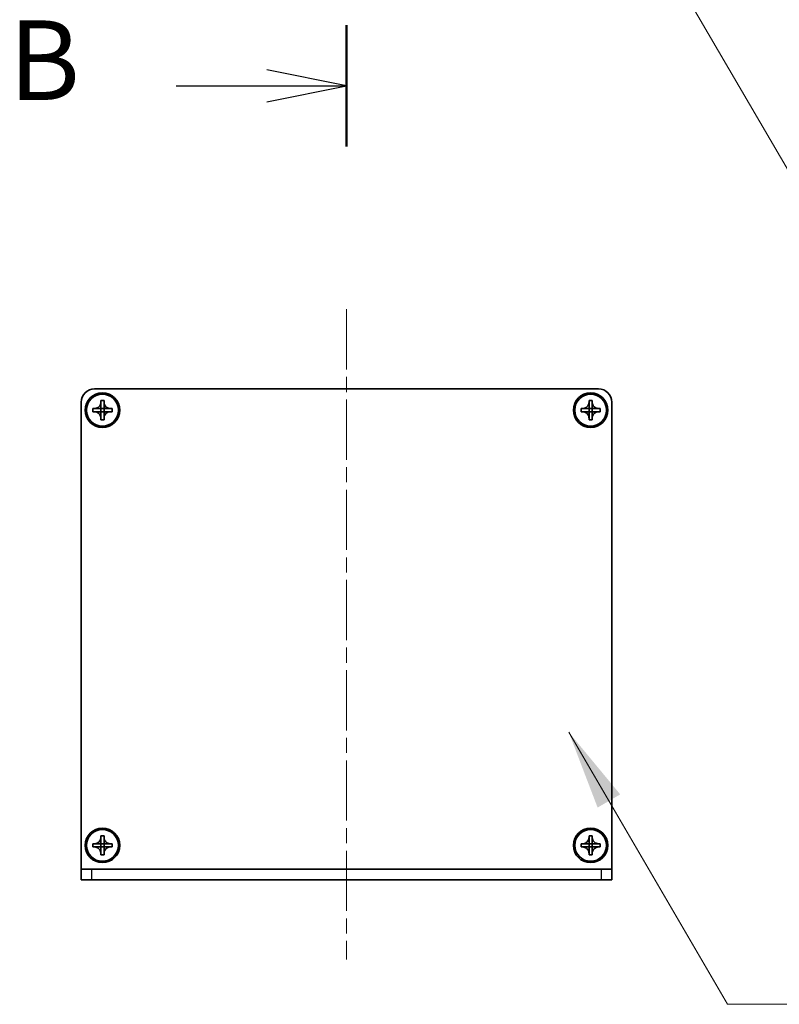
# Model space of a CAD drawing. Units: millimetres. Extents: x -50 to 7754, y -50 to 5560.
# Drawn here: x 1840 to 1983, y 306 to 491 of the extents above; entities that cross this region are included whole.
import ezdxf

# ---------------------------------------------------------------- set-up
doc = ezdxf.new("R2010")
doc.units = ezdxf.units.MM
doc.header["$LTSCALE"] = 2
doc.linetypes.add('CHAIN', pattern=[0.3543, 0.2362, -0.0295, 0.0591, -0.0295])
for name, color, linetype, lineweight in [('Centerline (ISO)', 131, 'Continuous', 18), ('Section Line (ISO)', 7, 'CHAIN', 25), ('Symbol (ISO)', 7, 'Continuous', 18), ('Visible (ISO)', 7, 'Continuous', 35), ('Visible Narrow (ISO)', 7, 'Continuous', 25)]:
    doc.layers.add(name, color=color, linetype=linetype, lineweight=lineweight)
doc.styles.add('Note Text (TK)', font='txt')
doc.dimstyles.new('Default - Method 1b (TK)$7', dxfattribs={"dimscale": 2, "dimtxt": 2.5, "dimasz": 2.5, "dimexe": 1, "dimexo": 1.5, "dimgap": 1, "dimtad": 1, "dimtoh": 1, "dimrnd": 1e-08, "dimdsep": 46, "dimtxsty": 'Note Text (TK)', "dimcen": 0.09, "dimdle": 5, "dimclrd": 100, "dimclre": 100, "dimclrt": 7, "dimadec": 1, "dimazin": 1, "dimtfac": 1, "dimtmove": 0, "dimatfit": 3, "dimfxl": 1, "dimtolj": 1, "dimlwd": -1, "dimlwe": -1, "dimarcsym": 0})

# ---------------------------------------------------------------- blocks, each defined once
blk = doc.blocks.new('2dTransSection1')
at = {"layer": 'Section Line (ISO)', "linetype": 'CHAIN', "ltscale": 16.383171}
blk.add_line((197.819, 252.248), (197.819, 85.916), dxfattribs=at)
at = {"layer": 'Section Line (ISO)', "linetype": 'Continuous', "lineweight": 50}
blk.add_line((197.819, 89.72), (197.819, 85.916), dxfattribs=at)
at = {"layer": 'Section Line (ISO)', "linetype": 'Continuous'}
for p, q in [((197.819, 87.818), (195.319, 88.318)), ((192.469, 87.818), (195.319, 87.818)), ((195.319, 87.818), (197.819, 87.818)), ((195.319, 87.318), (197.819, 87.818))]:
    blk.add_line(p, q, dxfattribs=at)
at = {"layer": 'Section Line (ISO)', "insert": (187.208, 86.59), "char_height": 2.5, "attachment_point": 7, "style": 'Note Text (TK)'}
blk.add_mtext('B', dxfattribs=at)

msp = doc.modelspace()

# ---------------------------------------------------------------- linework, layer by layer
at = {"layer": 'Centerline (ISO)', "linetype": 'CHAIN', "ltscale": 23.990969}
msp.add_line((1901.9138, 436.7917), (1901.9138, 314.2917), dxfattribs=at)
at = {"layer": 'Visible (ISO)'}
for p, q in [((1854.4138, 421.7917), (1949.4138, 421.7917)), ((1851.9138, 331.2927), (1851.9138, 419.2917)), ((1855.6138, 419.2917), (1855.6138, 419.5917)), ((1855.6138, 419.5917), (1856.2138, 419.5917)), ((1855.6138, 418.0927), (1855.6138, 419.2917)), ((1856.2138, 419.5917), (1856.2138, 419.2917)), ((1856.2138, 419.2917), (1856.2138, 418.0927)), ((1947.6138, 419.2917), (1947.6138, 419.5917)), ((1947.6138, 419.5917), (1948.2138, 419.5917)), ((1947.6138, 418.0927), (1947.6138, 419.2917)), ((1948.2138, 419.5917), (1948.2138, 419.2917)), ((1948.2138, 419.2917), (1948.2138, 418.0927)), ((1951.9138, 419.2917), (1951.9138, 331.2927)), ((1854.1138, 417.4917), (1854.1138, 418.0917)), ((1854.1138, 418.0917), (1854.4138, 418.0917)), ((1854.4138, 417.4917), (1854.1138, 417.4917)), ((1854.4138, 418.0917), (1855.6128, 418.0917)), ((1855.6128, 417.4917), (1854.4138, 417.4917)), ((1855.6135, 418.092), (1855.6138, 418.0917)), ((1855.6135, 417.4914), (1855.6138, 417.4917)), ((1855.6138, 417.4917), (1855.6138, 418.0917)), ((1855.6138, 418.0917), (1856.2138, 418.0917)), ((1856.2138, 417.4917), (1855.6138, 417.4917)), ((1855.6138, 416.2917), (1855.6138, 417.4907)), ((1856.2141, 418.092), (1856.2138, 418.0917)), ((1856.2138, 418.0917), (1856.2138, 417.4917)), ((1856.2141, 417.4914), (1856.2138, 417.4917)), ((1856.2138, 417.4907), (1856.2138, 416.2917)), ((1856.2148, 418.0917), (1857.4138, 418.0917)), ((1857.4138, 417.4917), (1856.2148, 417.4917)), ((1857.4138, 418.0917), (1857.7138, 418.0917)), ((1857.7138, 417.4917), (1857.4138, 417.4917)), ((1857.7138, 418.0917), (1857.7138, 417.4917)), ((1946.1138, 417.4917), (1946.1138, 418.0917)), ((1946.1138, 418.0917), (1946.4138, 418.0917)), ((1946.4138, 417.4917), (1946.1138, 417.4917)), ((1946.4138, 418.0917), (1947.6128, 418.0917)), ((1947.6128, 417.4917), (1946.4138, 417.4917)), ((1947.6135, 418.092), (1947.6138, 418.0917)), ((1947.6135, 417.4914), (1947.6138, 417.4917)), ((1947.6138, 417.4917), (1947.6138, 418.0917)), ((1947.6138, 418.0917), (1948.2138, 418.0917)), ((1948.2138, 417.4917), (1947.6138, 417.4917)), ((1947.6138, 416.2917), (1947.6138, 417.4907)), ((1948.2141, 418.092), (1948.2138, 418.0917)), ((1948.2138, 418.0917), (1948.2138, 417.4917)), ((1948.2141, 417.4914), (1948.2138, 417.4917)), ((1948.2138, 417.4907), (1948.2138, 416.2917)), ((1948.2148, 418.0917), (1949.4138, 418.0917)), ((1949.4138, 417.4917), (1948.2148, 417.4917)), ((1949.4138, 418.0917), (1949.7138, 418.0917)), ((1949.7138, 417.4917), (1949.4138, 417.4917)), ((1949.7138, 418.0917), (1949.7138, 417.4917)), ((1855.6138, 415.9917), (1855.6138, 416.2917)), ((1856.2138, 415.9917), (1855.6138, 415.9917)), ((1856.2138, 416.2917), (1856.2138, 415.9917)), ((1947.6138, 415.9917), (1947.6138, 416.2917)), ((1948.2138, 415.9917), (1947.6138, 415.9917)), ((1948.2138, 416.2917), (1948.2138, 415.9917)), ((1854.1138, 335.4917), (1854.1138, 336.0917)), ((1854.1138, 336.0917), (1854.4138, 336.0917)), ((1854.4138, 336.0917), (1855.6128, 336.0917)), ((1855.6135, 336.092), (1855.6138, 336.0917)), ((1855.6138, 337.2917), (1855.6138, 337.5917)), ((1855.6138, 337.5917), (1856.2138, 337.5917)), ((1855.6138, 336.0927), (1855.6138, 337.2917)), ((1855.6138, 335.4917), (1855.6138, 336.0917)), ((1855.6138, 336.0917), (1856.2138, 336.0917)), ((1856.2138, 337.5917), (1856.2138, 337.2917)), ((1856.2138, 337.2917), (1856.2138, 336.0927)), ((1856.2141, 336.092), (1856.2138, 336.0917)), ((1856.2138, 336.0917), (1856.2138, 335.4917)), ((1856.2148, 336.0917), (1857.4138, 336.0917)), ((1857.4138, 336.0917), (1857.7138, 336.0917)), ((1857.7138, 336.0917), (1857.7138, 335.4917)), ((1946.1138, 335.4917), (1946.1138, 336.0917)), ((1946.1138, 336.0917), (1946.4138, 336.0917)), ((1946.4138, 336.0917), (1947.6128, 336.0917)), ((1947.6135, 336.092), (1947.6138, 336.0917)), ((1947.6138, 337.2917), (1947.6138, 337.5917)), ((1947.6138, 337.5917), (1948.2138, 337.5917)), ((1947.6138, 336.0927), (1947.6138, 337.2917)), ((1947.6138, 335.4917), (1947.6138, 336.0917)), ((1947.6138, 336.0917), (1948.2138, 336.0917)), ((1948.2138, 337.5917), (1948.2138, 337.2917)), ((1948.2138, 337.2917), (1948.2138, 336.0927)), ((1948.2141, 336.092), (1948.2138, 336.0917)), ((1948.2138, 336.0917), (1948.2138, 335.4917)), ((1948.2148, 336.0917), (1949.4138, 336.0917)), ((1949.4138, 336.0917), (1949.7138, 336.0917)), ((1949.7138, 336.0917), (1949.7138, 335.4917)), ((1854.4138, 335.4917), (1854.1138, 335.4917)), ((1855.6128, 335.4917), (1854.4138, 335.4917)), ((1855.6135, 335.4914), (1855.6138, 335.4917)), ((1856.2138, 335.4917), (1855.6138, 335.4917)), ((1855.6138, 334.2917), (1855.6138, 335.4907)), ((1855.6138, 333.9917), (1855.6138, 334.2917)), ((1856.2138, 333.9917), (1855.6138, 333.9917)), ((1856.2141, 335.4914), (1856.2138, 335.4917)), ((1856.2138, 335.4907), (1856.2138, 334.2917)), ((1856.2138, 334.2917), (1856.2138, 333.9917)), ((1857.4138, 335.4917), (1856.2148, 335.4917)), ((1857.7138, 335.4917), (1857.4138, 335.4917)), ((1946.4138, 335.4917), (1946.1138, 335.4917)), ((1947.6128, 335.4917), (1946.4138, 335.4917)), ((1947.6135, 335.4914), (1947.6138, 335.4917)), ((1948.2138, 335.4917), (1947.6138, 335.4917)), ((1947.6138, 334.2917), (1947.6138, 335.4907)), ((1947.6138, 333.9917), (1947.6138, 334.2917)), ((1948.2138, 333.9917), (1947.6138, 333.9917)), ((1948.2141, 335.4914), (1948.2138, 335.4917)), ((1948.2138, 335.4907), (1948.2138, 334.2917)), ((1948.2138, 334.2917), (1948.2138, 333.9917)), ((1949.4138, 335.4917), (1948.2148, 335.4917)), ((1949.7138, 335.4917), (1949.4138, 335.4917)), ((1851.9138, 331.2917), (1851.9138, 331.2927)), ((1851.9138, 331.2917), (1853.9138, 331.2917)), ((1851.9138, 331.2917), (1851.9138, 329.2917)), ((1853.9138, 331.2917), (1949.9138, 331.2917)), ((1949.9138, 331.2917), (1951.9138, 331.2917)), ((1951.9138, 331.2917), (1951.9138, 331.2927)), ((1951.9138, 329.2917), (1951.9138, 331.2917)), ((1853.9138, 329.2917), (1851.9138, 329.2917)), ((1853.9138, 329.2917), (1949.9138, 329.2917)), ((1951.9138, 329.2917), (1949.9138, 329.2917))]:
    msp.add_line(p, q, dxfattribs=at)
for centre, radius in [((1855.9138, 417.7917), 3.25), ((1855.9138, 417.7917), 3), ((1947.9138, 417.7917), 3.25), ((1947.9138, 417.7917), 3), ((1855.9138, 335.7917), 3.25), ((1855.9138, 335.7917), 3), ((1947.9138, 335.7917), 3.25), ((1947.9138, 335.7917), 3)]:
    msp.add_circle(centre, radius, dxfattribs=at)
for centre, start, end in [((1854.4138, 419.2917), 90, 180), ((1949.4138, 419.2917), 0, 90)]:
    msp.add_arc(centre, 2.5, start, end, dxfattribs=at)
for points, knots in [([(1855.6138, 419.2917), (1855.6138, 419.2557), (1855.6122, 419.2198), (1855.6056, 419.1469), (1855.6005, 419.11), (1855.5796, 418.997), (1855.5581, 418.9222), (1855.4998, 418.7748), (1855.4625, 418.7028), (1855.332, 418.5033), (1855.2208, 418.3898), (1854.9879, 418.2306), (1854.8746, 418.1768), (1854.6443, 418.1084), (1854.5294, 418.0917), (1854.4138, 418.0917)], [0, 0, 0, 0, 0.010798916, 0.010798916, 0.021961727, 0.021961727, 0.045257146, 0.045257146, 0.069525905, 0.069525905, 0.116754864, 0.116754864, 0.154152318, 0.154152318, 0.188823604, 0.188823604, 0.188823604, 0.188823604]), ([(1857.4138, 418.0917), (1857.3778, 418.0917), (1857.3418, 418.0934), (1857.2689, 418.0999), (1857.232, 418.105), (1857.1191, 418.1259), (1857.0443, 418.1474), (1856.8969, 418.2058), (1856.8249, 418.2431), (1856.6254, 418.3735), (1856.5118, 418.4847), (1856.3527, 418.7176), (1856.2988, 418.8309), (1856.2305, 419.0612), (1856.2138, 419.1762), (1856.2138, 419.2917)], [0, 0, 0, 0, 0.010798916, 0.010798916, 0.021961727, 0.021961727, 0.045257146, 0.045257146, 0.069525905, 0.069525905, 0.116754864, 0.116754864, 0.154152318, 0.154152318, 0.188823604, 0.188823604, 0.188823604, 0.188823604]), ([(1947.6138, 419.2917), (1947.6138, 419.2557), (1947.6122, 419.2198), (1947.6056, 419.1469), (1947.6005, 419.11), (1947.5796, 418.997), (1947.5581, 418.9222), (1947.4998, 418.7748), (1947.4625, 418.7028), (1947.332, 418.5033), (1947.2208, 418.3898), (1946.9879, 418.2306), (1946.8746, 418.1768), (1946.6443, 418.1084), (1946.5294, 418.0917), (1946.4138, 418.0917)], [0, 0, 0, 0, 0.010798916, 0.010798916, 0.021961727, 0.021961727, 0.045257146, 0.045257146, 0.069525905, 0.069525905, 0.116754864, 0.116754864, 0.154152318, 0.154152318, 0.188823604, 0.188823604, 0.188823604, 0.188823604]), ([(1949.4138, 418.0917), (1949.3778, 418.0917), (1949.3418, 418.0934), (1949.2689, 418.0999), (1949.232, 418.105), (1949.1191, 418.1259), (1949.0443, 418.1474), (1948.8969, 418.2058), (1948.8249, 418.2431), (1948.6254, 418.3735), (1948.5118, 418.4847), (1948.3527, 418.7176), (1948.2988, 418.8309), (1948.2305, 419.0612), (1948.2138, 419.1762), (1948.2138, 419.2917)], [0, 0, 0, 0, 0.010798916, 0.010798916, 0.021961727, 0.021961727, 0.045257146, 0.045257146, 0.069525905, 0.069525905, 0.116754864, 0.116754864, 0.154152318, 0.154152318, 0.188823604, 0.188823604, 0.188823604, 0.188823604]), ([(1854.4138, 417.4917), (1854.4498, 417.4917), (1854.4858, 417.4901), (1854.5587, 417.4835), (1854.5956, 417.4785), (1854.7085, 417.4576), (1854.7833, 417.4361), (1854.9307, 417.3777), (1855.0027, 417.3404), (1855.2022, 417.21), (1855.3158, 417.0987), (1855.4749, 416.8658), (1855.5288, 416.7526), (1855.5971, 416.5223), (1855.6138, 416.4073), (1855.6138, 416.2917)], [0, 0, 0, 0, 0.010798916, 0.010798916, 0.021961727, 0.021961727, 0.045257146, 0.045257146, 0.069525905, 0.069525905, 0.116754864, 0.116754864, 0.154152318, 0.154152318, 0.188823604, 0.188823604, 0.188823604, 0.188823604]), ([(1855.6135, 418.092), (1855.6135, 418.092), (1855.6135, 418.092), (1855.6135, 418.092), (1855.6134, 418.092), (1855.6134, 418.0919), (1855.6134, 418.0919), (1855.6133, 418.0919), (1855.6133, 418.0918), (1855.6132, 418.0918), (1855.6132, 418.0918), (1855.6131, 418.0918), (1855.6131, 418.0918), (1855.6131, 418.0918), (1855.6131, 418.0918), (1855.613, 418.0918), (1855.613, 418.0918), (1855.613, 418.0918), (1855.613, 418.0917), (1855.6129, 418.0917), (1855.6129, 418.0917), (1855.6129, 418.0917), (1855.6129, 418.0917), (1855.6129, 418.0917), (1855.6129, 418.0917), (1855.6129, 418.0917), (1855.6129, 418.0917), (1855.6129, 418.0917), (1855.6129, 418.0917), (1855.6129, 418.0917), (1855.6129, 418.0917), (1855.6128, 418.0917), (1855.6128, 418.0917), (1855.6128, 418.0917), (1855.6128, 418.0917), (1855.6128, 418.0917)], [0.000083875613, 0.000083875613, 0.000083875613, 0.000083875613, 0.000087144519, 0.000087144519, 0.000099549628, 0.000099549628, 0.000112192129, 0.000112192129, 0.000124969053, 0.000124969053, 0.000137769574, 0.000137769574, 0.000144144359, 0.000144144359, 0.000150483427, 0.000150483427, 0.00015677365, 0.00015677365, 0.000163002563, 0.000163002563, 0.000166090425, 0.000166090425, 0.000169158647, 0.000169158647, 0.000172205911, 0.000172205911, 0.000173721296, 0.000173721296, 0.000175230974, 0.000175230974, 0.000176734797, 0.000176734797, 0.000178232621, 0.000178232621, 0.00018395296, 0.00018395296, 0.00018395296, 0.00018395296]), ([(1855.6128, 417.4917), (1855.613, 417.4917), (1855.6131, 417.4917), (1855.6133, 417.4916), (1855.6133, 417.4916), (1855.6133, 417.4916), (1855.6134, 417.4916), (1855.6134, 417.4915), (1855.6134, 417.4915), (1855.6135, 417.4915), (1855.6135, 417.4915), (1855.6135, 417.4914)], [0, 0, 0, 0, 0.000065190907, 0.000065190907, 0.000071601341, 0.000071601341, 0.000077978095, 0.000077978095, 0.00009057672, 0.00009057672, 0.00010023405, 0.00010023405, 0.00010023405, 0.00010023405]), ([(1855.6138, 418.0927), (1855.6138, 418.0926), (1855.6138, 418.0924), (1855.6137, 418.0922), (1855.6137, 418.0922), (1855.6136, 418.0922), (1855.6136, 418.0922), (1855.6136, 418.0921), (1855.6136, 418.0921), (1855.6135, 418.0921), (1855.6135, 418.092), (1855.6135, 418.092)], [0, 0, 0, 0, 0.000065190907, 0.000065190907, 0.000071601341, 0.000071601341, 0.000077978095, 0.000077978095, 0.00009057672, 0.00009057672, 0.00010023405, 0.00010023405, 0.00010023405, 0.00010023405]), ([(1855.6135, 417.4914), (1855.6135, 417.4914), (1855.6135, 417.4914), (1855.6136, 417.4914), (1855.6136, 417.4914), (1855.6136, 417.4913), (1855.6136, 417.4913), (1855.6137, 417.4912), (1855.6137, 417.4912), (1855.6137, 417.4911), (1855.6137, 417.4911), (1855.6137, 417.4911), (1855.6138, 417.491), (1855.6138, 417.491), (1855.6138, 417.491), (1855.6138, 417.491), (1855.6138, 417.491), (1855.6138, 417.4909), (1855.6138, 417.4909), (1855.6138, 417.4909), (1855.6138, 417.4909), (1855.6138, 417.4909), (1855.6138, 417.4909), (1855.6138, 417.4908), (1855.6138, 417.4908), (1855.6138, 417.4908), (1855.6138, 417.4908), (1855.6138, 417.4908), (1855.6138, 417.4908), (1855.6138, 417.4908), (1855.6138, 417.4908), (1855.6138, 417.4908), (1855.6138, 417.4908), (1855.6138, 417.4908), (1855.6138, 417.4907), (1855.6138, 417.4907)], [0.000083875613, 0.000083875613, 0.000083875613, 0.000083875613, 0.000087144519, 0.000087144519, 0.000099549628, 0.000099549628, 0.000112192129, 0.000112192129, 0.000124969053, 0.000124969053, 0.000137769574, 0.000137769574, 0.000144144359, 0.000144144359, 0.000150483427, 0.000150483427, 0.00015677365, 0.00015677365, 0.000163002563, 0.000163002563, 0.000166090425, 0.000166090425, 0.000169158647, 0.000169158647, 0.000172205911, 0.000172205911, 0.000173721296, 0.000173721296, 0.000175230974, 0.000175230974, 0.000176734797, 0.000176734797, 0.000178232621, 0.000178232621, 0.00018395296, 0.00018395296, 0.00018395296, 0.00018395296]), ([(1856.2141, 418.092), (1856.2141, 418.092), (1856.2141, 418.092), (1856.214, 418.0921), (1856.214, 418.0921), (1856.214, 418.0922), (1856.214, 418.0922), (1856.2139, 418.0922), (1856.2139, 418.0923), (1856.2139, 418.0923), (1856.2139, 418.0924), (1856.2139, 418.0924), (1856.2138, 418.0924), (1856.2138, 418.0925), (1856.2138, 418.0925), (1856.2138, 418.0925), (1856.2138, 418.0925), (1856.2138, 418.0925), (1856.2138, 418.0926), (1856.2138, 418.0926), (1856.2138, 418.0926), (1856.2138, 418.0926), (1856.2138, 418.0926), (1856.2138, 418.0926), (1856.2138, 418.0926), (1856.2138, 418.0927), (1856.2138, 418.0927), (1856.2138, 418.0927), (1856.2138, 418.0927), (1856.2138, 418.0927), (1856.2138, 418.0927), (1856.2138, 418.0927), (1856.2138, 418.0927), (1856.2138, 418.0927), (1856.2138, 418.0927), (1856.2138, 418.0927)], [0.000083875613, 0.000083875613, 0.000083875613, 0.000083875613, 0.000087144519, 0.000087144519, 0.000099549628, 0.000099549628, 0.000112192129, 0.000112192129, 0.000124969053, 0.000124969053, 0.000137769574, 0.000137769574, 0.000144144359, 0.000144144359, 0.000150483427, 0.000150483427, 0.00015677365, 0.00015677365, 0.000163002563, 0.000163002563, 0.000166090424, 0.000166090424, 0.000169158647, 0.000169158647, 0.000172205911, 0.000172205911, 0.000173721296, 0.000173721296, 0.000175230974, 0.000175230974, 0.000176734797, 0.000176734797, 0.000178232621, 0.000178232621, 0.00018395296, 0.00018395296, 0.00018395296, 0.00018395296]), ([(1856.2138, 416.2917), (1856.2138, 416.4502), (1856.2452, 416.6071), (1856.3678, 416.9014), (1856.4586, 417.0355), (1856.683, 417.2559), (1856.8128, 417.3418), (1857.1007, 417.4608), (1857.2565, 417.4917), (1857.4138, 417.4917)], [0, 0, 0, 0, 0.047534213, 0.047534213, 0.095646709, 0.095646709, 0.141901189, 0.141901189, 0.189099427, 0.189099427, 0.189099427, 0.189099427]), ([(1856.2138, 417.4907), (1856.2138, 417.4908), (1856.2138, 417.4909), (1856.2138, 417.491), (1856.2138, 417.491), (1856.2139, 417.4912), (1856.2139, 417.4912), (1856.214, 417.4913), (1856.214, 417.4914), (1856.2141, 417.4914)], [0, 0, 0, 0, 0.000024298345, 0.000024298345, 0.000049652668, 0.000049652668, 0.000075243801, 0.000075243801, 0.000100203991, 0.000100203991, 0.000100203991, 0.000100203991]), ([(1856.2148, 418.0917), (1856.2146, 418.0917), (1856.2145, 418.0918), (1856.2143, 418.0919), (1856.2143, 418.0919), (1856.2143, 418.0919), (1856.2142, 418.0919), (1856.2142, 418.0919), (1856.2142, 418.0919), (1856.2141, 418.092), (1856.2141, 418.092), (1856.2141, 418.092)], [0, 0, 0, 0, 0.000065190907, 0.000065190907, 0.000071601341, 0.000071601341, 0.000077978095, 0.000077978095, 0.00009057672, 0.00009057672, 0.00010023405, 0.00010023405, 0.00010023405, 0.00010023405]), ([(1856.2141, 417.4914), (1856.2141, 417.4915), (1856.2142, 417.4915), (1856.2143, 417.4916), (1856.2144, 417.4916), (1856.2145, 417.4917), (1856.2146, 417.4917), (1856.2147, 417.4917), (1856.2147, 417.4917), (1856.2148, 417.4917)], [0.000083778107, 0.000083778107, 0.000083778107, 0.000083778107, 0.0001086609522, 0.0001086609522, 0.0001341727854, 0.0001341727854, 0.0001594485438, 0.0001594485438, 0.0001836716392, 0.0001836716392, 0.0001836716392, 0.0001836716392]), ([(1946.4138, 417.4917), (1946.4498, 417.4917), (1946.4858, 417.4901), (1946.5587, 417.4835), (1946.5956, 417.4785), (1946.7085, 417.4576), (1946.7833, 417.4361), (1946.9307, 417.3777), (1947.0027, 417.3404), (1947.2022, 417.21), (1947.3158, 417.0987), (1947.4749, 416.8658), (1947.5288, 416.7526), (1947.5971, 416.5223), (1947.6138, 416.4073), (1947.6138, 416.2917)], [0, 0, 0, 0, 0.010798916, 0.010798916, 0.021961727, 0.021961727, 0.045257146, 0.045257146, 0.069525905, 0.069525905, 0.116754864, 0.116754864, 0.154152318, 0.154152318, 0.188823604, 0.188823604, 0.188823604, 0.188823604]), ([(1947.6135, 418.092), (1947.6135, 418.092), (1947.6135, 418.092), (1947.6135, 418.092), (1947.6134, 418.092), (1947.6134, 418.0919), (1947.6134, 418.0919), (1947.6133, 418.0919), (1947.6133, 418.0918), (1947.6132, 418.0918), (1947.6132, 418.0918), (1947.6131, 418.0918), (1947.6131, 418.0918), (1947.6131, 418.0918), (1947.6131, 418.0918), (1947.613, 418.0918), (1947.613, 418.0918), (1947.613, 418.0918), (1947.613, 418.0917), (1947.6129, 418.0917), (1947.6129, 418.0917), (1947.6129, 418.0917), (1947.6129, 418.0917), (1947.6129, 418.0917), (1947.6129, 418.0917), (1947.6129, 418.0917), (1947.6129, 418.0917), (1947.6129, 418.0917), (1947.6129, 418.0917), (1947.6129, 418.0917), (1947.6129, 418.0917), (1947.6128, 418.0917), (1947.6128, 418.0917), (1947.6128, 418.0917), (1947.6128, 418.0917), (1947.6128, 418.0917)], [0.000083875613, 0.000083875613, 0.000083875613, 0.000083875613, 0.000087144519, 0.000087144519, 0.000099549628, 0.000099549628, 0.000112192129, 0.000112192129, 0.000124969053, 0.000124969053, 0.000137769574, 0.000137769574, 0.000144144359, 0.000144144359, 0.000150483427, 0.000150483427, 0.00015677365, 0.00015677365, 0.000163002563, 0.000163002563, 0.000166090425, 0.000166090425, 0.000169158647, 0.000169158647, 0.000172205911, 0.000172205911, 0.000173721296, 0.000173721296, 0.000175230974, 0.000175230974, 0.000176734797, 0.000176734797, 0.000178232621, 0.000178232621, 0.00018395296, 0.00018395296, 0.00018395296, 0.00018395296]), ([(1947.6128, 417.4917), (1947.613, 417.4917), (1947.6131, 417.4917), (1947.6133, 417.4916), (1947.6133, 417.4916), (1947.6133, 417.4916), (1947.6134, 417.4916), (1947.6134, 417.4915), (1947.6134, 417.4915), (1947.6135, 417.4915), (1947.6135, 417.4915), (1947.6135, 417.4914)], [0, 0, 0, 0, 0.000065190907, 0.000065190907, 0.000071601341, 0.000071601341, 0.000077978095, 0.000077978095, 0.00009057672, 0.00009057672, 0.00010023405, 0.00010023405, 0.00010023405, 0.00010023405]), ([(1947.6138, 418.0927), (1947.6138, 418.0926), (1947.6138, 418.0924), (1947.6137, 418.0922), (1947.6137, 418.0922), (1947.6136, 418.0922), (1947.6136, 418.0922), (1947.6136, 418.0921), (1947.6136, 418.0921), (1947.6135, 418.0921), (1947.6135, 418.092), (1947.6135, 418.092)], [0, 0, 0, 0, 0.000065190907, 0.000065190907, 0.000071601341, 0.000071601341, 0.000077978095, 0.000077978095, 0.00009057672, 0.00009057672, 0.00010023405, 0.00010023405, 0.00010023405, 0.00010023405]), ([(1947.6135, 417.4914), (1947.6135, 417.4914), (1947.6135, 417.4914), (1947.6136, 417.4914), (1947.6136, 417.4914), (1947.6136, 417.4913), (1947.6136, 417.4913), (1947.6137, 417.4912), (1947.6137, 417.4912), (1947.6137, 417.4911), (1947.6137, 417.4911), (1947.6137, 417.4911), (1947.6138, 417.491), (1947.6138, 417.491), (1947.6138, 417.491), (1947.6138, 417.491), (1947.6138, 417.491), (1947.6138, 417.4909), (1947.6138, 417.4909), (1947.6138, 417.4909), (1947.6138, 417.4909), (1947.6138, 417.4909), (1947.6138, 417.4909), (1947.6138, 417.4908), (1947.6138, 417.4908), (1947.6138, 417.4908), (1947.6138, 417.4908), (1947.6138, 417.4908), (1947.6138, 417.4908), (1947.6138, 417.4908), (1947.6138, 417.4908), (1947.6138, 417.4908), (1947.6138, 417.4908), (1947.6138, 417.4908), (1947.6138, 417.4907), (1947.6138, 417.4907)], [0.000083875613, 0.000083875613, 0.000083875613, 0.000083875613, 0.000087144519, 0.000087144519, 0.000099549628, 0.000099549628, 0.000112192129, 0.000112192129, 0.000124969053, 0.000124969053, 0.000137769574, 0.000137769574, 0.000144144359, 0.000144144359, 0.000150483427, 0.000150483427, 0.00015677365, 0.00015677365, 0.000163002563, 0.000163002563, 0.000166090425, 0.000166090425, 0.000169158647, 0.000169158647, 0.000172205911, 0.000172205911, 0.000173721296, 0.000173721296, 0.000175230974, 0.000175230974, 0.000176734797, 0.000176734797, 0.000178232621, 0.000178232621, 0.00018395296, 0.00018395296, 0.00018395296, 0.00018395296]), ([(1948.2141, 418.092), (1948.2141, 418.092), (1948.2141, 418.092), (1948.214, 418.0921), (1948.214, 418.0921), (1948.214, 418.0922), (1948.214, 418.0922), (1948.2139, 418.0922), (1948.2139, 418.0923), (1948.2139, 418.0923), (1948.2139, 418.0924), (1948.2139, 418.0924), (1948.2138, 418.0924), (1948.2138, 418.0925), (1948.2138, 418.0925), (1948.2138, 418.0925), (1948.2138, 418.0925), (1948.2138, 418.0925), (1948.2138, 418.0926), (1948.2138, 418.0926), (1948.2138, 418.0926), (1948.2138, 418.0926), (1948.2138, 418.0926), (1948.2138, 418.0926), (1948.2138, 418.0926), (1948.2138, 418.0927), (1948.2138, 418.0927), (1948.2138, 418.0927), (1948.2138, 418.0927), (1948.2138, 418.0927), (1948.2138, 418.0927), (1948.2138, 418.0927), (1948.2138, 418.0927), (1948.2138, 418.0927), (1948.2138, 418.0927), (1948.2138, 418.0927)], [0.000083875613, 0.000083875613, 0.000083875613, 0.000083875613, 0.000087144519, 0.000087144519, 0.000099549628, 0.000099549628, 0.000112192129, 0.000112192129, 0.000124969053, 0.000124969053, 0.000137769574, 0.000137769574, 0.000144144359, 0.000144144359, 0.000150483427, 0.000150483427, 0.00015677365, 0.00015677365, 0.000163002563, 0.000163002563, 0.000166090424, 0.000166090424, 0.000169158647, 0.000169158647, 0.000172205911, 0.000172205911, 0.000173721296, 0.000173721296, 0.000175230974, 0.000175230974, 0.000176734797, 0.000176734797, 0.000178232621, 0.000178232621, 0.00018395296, 0.00018395296, 0.00018395296, 0.00018395296]), ([(1948.2138, 416.2917), (1948.2138, 416.4502), (1948.2452, 416.6071), (1948.3678, 416.9014), (1948.4586, 417.0355), (1948.683, 417.2559), (1948.8128, 417.3418), (1949.1007, 417.4608), (1949.2565, 417.4917), (1949.4138, 417.4917)], [0, 0, 0, 0, 0.047534213, 0.047534213, 0.095646709, 0.095646709, 0.141901189, 0.141901189, 0.189099427, 0.189099427, 0.189099427, 0.189099427]), ([(1948.2138, 417.4907), (1948.2138, 417.4908), (1948.2138, 417.4909), (1948.2138, 417.491), (1948.2138, 417.491), (1948.2139, 417.4912), (1948.2139, 417.4912), (1948.214, 417.4913), (1948.214, 417.4914), (1948.2141, 417.4914)], [0, 0, 0, 0, 0.000024298345, 0.000024298345, 0.000049652668, 0.000049652668, 0.000075243801, 0.000075243801, 0.000100203991, 0.000100203991, 0.000100203991, 0.000100203991]), ([(1948.2148, 418.0917), (1948.2146, 418.0917), (1948.2145, 418.0918), (1948.2143, 418.0919), (1948.2143, 418.0919), (1948.2143, 418.0919), (1948.2142, 418.0919), (1948.2142, 418.0919), (1948.2142, 418.0919), (1948.2141, 418.092), (1948.2141, 418.092), (1948.2141, 418.092)], [0, 0, 0, 0, 0.000065190907, 0.000065190907, 0.000071601341, 0.000071601341, 0.000077978095, 0.000077978095, 0.00009057672, 0.00009057672, 0.00010023405, 0.00010023405, 0.00010023405, 0.00010023405]), ([(1948.2141, 417.4914), (1948.2141, 417.4915), (1948.2142, 417.4915), (1948.2143, 417.4916), (1948.2144, 417.4916), (1948.2145, 417.4917), (1948.2146, 417.4917), (1948.2147, 417.4917), (1948.2147, 417.4917), (1948.2148, 417.4917)], [0.000083778107, 0.000083778107, 0.000083778107, 0.000083778107, 0.0001086609522, 0.0001086609522, 0.0001341727854, 0.0001341727854, 0.0001594485438, 0.0001594485438, 0.0001836716392, 0.0001836716392, 0.0001836716392, 0.0001836716392]), ([(1855.6138, 337.2917), (1855.6138, 337.2557), (1855.6122, 337.2198), (1855.6056, 337.1469), (1855.6005, 337.11), (1855.5796, 336.997), (1855.5581, 336.9222), (1855.4998, 336.7748), (1855.4625, 336.7028), (1855.332, 336.5033), (1855.2208, 336.3898), (1854.9879, 336.2306), (1854.8746, 336.1768), (1854.6443, 336.1084), (1854.5294, 336.0917), (1854.4138, 336.0917)], [0, 0, 0, 0, 0.010798916, 0.010798916, 0.021961727, 0.021961727, 0.045257146, 0.045257146, 0.069525905, 0.069525905, 0.116754864, 0.116754864, 0.154152318, 0.154152318, 0.188823604, 0.188823604, 0.188823604, 0.188823604]), ([(1855.6135, 336.092), (1855.6135, 336.092), (1855.6135, 336.092), (1855.6135, 336.092), (1855.6134, 336.092), (1855.6134, 336.0919), (1855.6134, 336.0919), (1855.6133, 336.0919), (1855.6133, 336.0918), (1855.6132, 336.0918), (1855.6132, 336.0918), (1855.6131, 336.0918), (1855.6131, 336.0918), (1855.6131, 336.0918), (1855.6131, 336.0918), (1855.613, 336.0918), (1855.613, 336.0918), (1855.613, 336.0918), (1855.613, 336.0917), (1855.6129, 336.0917), (1855.6129, 336.0917), (1855.6129, 336.0917), (1855.6129, 336.0917), (1855.6129, 336.0917), (1855.6129, 336.0917), (1855.6129, 336.0917), (1855.6129, 336.0917), (1855.6129, 336.0917), (1855.6129, 336.0917), (1855.6129, 336.0917), (1855.6129, 336.0917), (1855.6128, 336.0917), (1855.6128, 336.0917), (1855.6128, 336.0917), (1855.6128, 336.0917), (1855.6128, 336.0917)], [0.000083875613, 0.000083875613, 0.000083875613, 0.000083875613, 0.000087144519, 0.000087144519, 0.000099549628, 0.000099549628, 0.000112192129, 0.000112192129, 0.000124969053, 0.000124969053, 0.000137769574, 0.000137769574, 0.000144144359, 0.000144144359, 0.000150483427, 0.000150483427, 0.00015677365, 0.00015677365, 0.000163002563, 0.000163002563, 0.000166090425, 0.000166090425, 0.000169158647, 0.000169158647, 0.000172205911, 0.000172205911, 0.000173721296, 0.000173721296, 0.000175230974, 0.000175230974, 0.000176734797, 0.000176734797, 0.000178232621, 0.000178232621, 0.00018395296, 0.00018395296, 0.00018395296, 0.00018395296]), ([(1855.6138, 336.0927), (1855.6138, 336.0926), (1855.6138, 336.0924), (1855.6137, 336.0922), (1855.6137, 336.0922), (1855.6136, 336.0922), (1855.6136, 336.0922), (1855.6136, 336.0921), (1855.6136, 336.0921), (1855.6135, 336.0921), (1855.6135, 336.092), (1855.6135, 336.092)], [0, 0, 0, 0, 0.000065190907, 0.000065190907, 0.000071601341, 0.000071601341, 0.000077978095, 0.000077978095, 0.00009057672, 0.00009057672, 0.00010023405, 0.00010023405, 0.00010023405, 0.00010023405]), ([(1857.4138, 336.0917), (1857.3778, 336.0917), (1857.3418, 336.0934), (1857.2689, 336.0999), (1857.232, 336.105), (1857.1191, 336.1259), (1857.0443, 336.1474), (1856.8969, 336.2058), (1856.8249, 336.2431), (1856.6254, 336.3735), (1856.5118, 336.4847), (1856.3527, 336.7176), (1856.2988, 336.8309), (1856.2305, 337.0612), (1856.2138, 337.1762), (1856.2138, 337.2917)], [0, 0, 0, 0, 0.010798916, 0.010798916, 0.021961727, 0.021961727, 0.045257146, 0.045257146, 0.069525905, 0.069525905, 0.116754864, 0.116754864, 0.154152318, 0.154152318, 0.188823604, 0.188823604, 0.188823604, 0.188823604]), ([(1856.2141, 336.092), (1856.2141, 336.092), (1856.2141, 336.092), (1856.214, 336.0921), (1856.214, 336.0921), (1856.214, 336.0922), (1856.214, 336.0922), (1856.2139, 336.0922), (1856.2139, 336.0923), (1856.2139, 336.0923), (1856.2139, 336.0924), (1856.2139, 336.0924), (1856.2138, 336.0924), (1856.2138, 336.0925), (1856.2138, 336.0925), (1856.2138, 336.0925), (1856.2138, 336.0925), (1856.2138, 336.0925), (1856.2138, 336.0926), (1856.2138, 336.0926), (1856.2138, 336.0926), (1856.2138, 336.0926), (1856.2138, 336.0926), (1856.2138, 336.0926), (1856.2138, 336.0926), (1856.2138, 336.0927), (1856.2138, 336.0927), (1856.2138, 336.0927), (1856.2138, 336.0927), (1856.2138, 336.0927), (1856.2138, 336.0927), (1856.2138, 336.0927), (1856.2138, 336.0927), (1856.2138, 336.0927), (1856.2138, 336.0927), (1856.2138, 336.0927)], [0.000083875613, 0.000083875613, 0.000083875613, 0.000083875613, 0.000087144519, 0.000087144519, 0.000099549628, 0.000099549628, 0.000112192129, 0.000112192129, 0.000124969053, 0.000124969053, 0.000137769574, 0.000137769574, 0.000144144359, 0.000144144359, 0.000150483427, 0.000150483427, 0.00015677365, 0.00015677365, 0.000163002563, 0.000163002563, 0.000166090424, 0.000166090424, 0.000169158647, 0.000169158647, 0.000172205911, 0.000172205911, 0.000173721296, 0.000173721296, 0.000175230974, 0.000175230974, 0.000176734797, 0.000176734797, 0.000178232621, 0.000178232621, 0.00018395296, 0.00018395296, 0.00018395296, 0.00018395296]), ([(1856.2148, 336.0917), (1856.2146, 336.0917), (1856.2145, 336.0918), (1856.2143, 336.0919), (1856.2143, 336.0919), (1856.2143, 336.0919), (1856.2142, 336.0919), (1856.2142, 336.0919), (1856.2142, 336.0919), (1856.2141, 336.092), (1856.2141, 336.092), (1856.2141, 336.092)], [0, 0, 0, 0, 0.000065190907, 0.000065190907, 0.000071601341, 0.000071601341, 0.000077978095, 0.000077978095, 0.00009057672, 0.00009057672, 0.00010023405, 0.00010023405, 0.00010023405, 0.00010023405]), ([(1947.6138, 337.2917), (1947.6138, 337.2557), (1947.6122, 337.2198), (1947.6056, 337.1469), (1947.6005, 337.11), (1947.5796, 336.997), (1947.5581, 336.9222), (1947.4998, 336.7748), (1947.4625, 336.7028), (1947.332, 336.5033), (1947.2208, 336.3898), (1946.9879, 336.2306), (1946.8746, 336.1768), (1946.6443, 336.1084), (1946.5294, 336.0917), (1946.4138, 336.0917)], [0, 0, 0, 0, 0.010798916, 0.010798916, 0.021961727, 0.021961727, 0.045257146, 0.045257146, 0.069525905, 0.069525905, 0.116754864, 0.116754864, 0.154152318, 0.154152318, 0.188823604, 0.188823604, 0.188823604, 0.188823604]), ([(1947.6135, 336.092), (1947.6135, 336.092), (1947.6135, 336.092), (1947.6135, 336.092), (1947.6134, 336.092), (1947.6134, 336.0919), (1947.6134, 336.0919), (1947.6133, 336.0919), (1947.6133, 336.0918), (1947.6132, 336.0918), (1947.6132, 336.0918), (1947.6131, 336.0918), (1947.6131, 336.0918), (1947.6131, 336.0918), (1947.6131, 336.0918), (1947.613, 336.0918), (1947.613, 336.0918), (1947.613, 336.0918), (1947.613, 336.0917), (1947.6129, 336.0917), (1947.6129, 336.0917), (1947.6129, 336.0917), (1947.6129, 336.0917), (1947.6129, 336.0917), (1947.6129, 336.0917), (1947.6129, 336.0917), (1947.6129, 336.0917), (1947.6129, 336.0917), (1947.6129, 336.0917), (1947.6129, 336.0917), (1947.6129, 336.0917), (1947.6128, 336.0917), (1947.6128, 336.0917), (1947.6128, 336.0917), (1947.6128, 336.0917), (1947.6128, 336.0917)], [0.000083875613, 0.000083875613, 0.000083875613, 0.000083875613, 0.000087144519, 0.000087144519, 0.000099549628, 0.000099549628, 0.000112192129, 0.000112192129, 0.000124969053, 0.000124969053, 0.000137769574, 0.000137769574, 0.000144144359, 0.000144144359, 0.000150483427, 0.000150483427, 0.00015677365, 0.00015677365, 0.000163002563, 0.000163002563, 0.000166090425, 0.000166090425, 0.000169158647, 0.000169158647, 0.000172205911, 0.000172205911, 0.000173721296, 0.000173721296, 0.000175230974, 0.000175230974, 0.000176734797, 0.000176734797, 0.000178232621, 0.000178232621, 0.00018395296, 0.00018395296, 0.00018395296, 0.00018395296]), ([(1947.6138, 336.0927), (1947.6138, 336.0926), (1947.6138, 336.0924), (1947.6137, 336.0922), (1947.6137, 336.0922), (1947.6136, 336.0922), (1947.6136, 336.0922), (1947.6136, 336.0921), (1947.6136, 336.0921), (1947.6135, 336.0921), (1947.6135, 336.092), (1947.6135, 336.092)], [0, 0, 0, 0, 0.000065190907, 0.000065190907, 0.000071601341, 0.000071601341, 0.000077978095, 0.000077978095, 0.00009057672, 0.00009057672, 0.00010023405, 0.00010023405, 0.00010023405, 0.00010023405]), ([(1949.4138, 336.0917), (1949.3778, 336.0917), (1949.3418, 336.0934), (1949.2689, 336.0999), (1949.232, 336.105), (1949.1191, 336.1259), (1949.0443, 336.1474), (1948.8969, 336.2058), (1948.8249, 336.2431), (1948.6254, 336.3735), (1948.5118, 336.4847), (1948.3527, 336.7176), (1948.2988, 336.8309), (1948.2305, 337.0612), (1948.2138, 337.1762), (1948.2138, 337.2917)], [0, 0, 0, 0, 0.010798916, 0.010798916, 0.021961727, 0.021961727, 0.045257146, 0.045257146, 0.069525905, 0.069525905, 0.116754864, 0.116754864, 0.154152318, 0.154152318, 0.188823604, 0.188823604, 0.188823604, 0.188823604]), ([(1948.2141, 336.092), (1948.2141, 336.092), (1948.2141, 336.092), (1948.214, 336.0921), (1948.214, 336.0921), (1948.214, 336.0922), (1948.214, 336.0922), (1948.2139, 336.0922), (1948.2139, 336.0923), (1948.2139, 336.0923), (1948.2139, 336.0924), (1948.2139, 336.0924), (1948.2138, 336.0924), (1948.2138, 336.0925), (1948.2138, 336.0925), (1948.2138, 336.0925), (1948.2138, 336.0925), (1948.2138, 336.0925), (1948.2138, 336.0926), (1948.2138, 336.0926), (1948.2138, 336.0926), (1948.2138, 336.0926), (1948.2138, 336.0926), (1948.2138, 336.0926), (1948.2138, 336.0926), (1948.2138, 336.0927), (1948.2138, 336.0927), (1948.2138, 336.0927), (1948.2138, 336.0927), (1948.2138, 336.0927), (1948.2138, 336.0927), (1948.2138, 336.0927), (1948.2138, 336.0927), (1948.2138, 336.0927), (1948.2138, 336.0927), (1948.2138, 336.0927)], [0.000083875613, 0.000083875613, 0.000083875613, 0.000083875613, 0.000087144519, 0.000087144519, 0.000099549628, 0.000099549628, 0.000112192129, 0.000112192129, 0.000124969053, 0.000124969053, 0.000137769574, 0.000137769574, 0.000144144359, 0.000144144359, 0.000150483427, 0.000150483427, 0.00015677365, 0.00015677365, 0.000163002563, 0.000163002563, 0.000166090424, 0.000166090424, 0.000169158647, 0.000169158647, 0.000172205911, 0.000172205911, 0.000173721296, 0.000173721296, 0.000175230974, 0.000175230974, 0.000176734797, 0.000176734797, 0.000178232621, 0.000178232621, 0.00018395296, 0.00018395296, 0.00018395296, 0.00018395296]), ([(1948.2148, 336.0917), (1948.2146, 336.0917), (1948.2145, 336.0918), (1948.2143, 336.0919), (1948.2143, 336.0919), (1948.2143, 336.0919), (1948.2142, 336.0919), (1948.2142, 336.0919), (1948.2142, 336.0919), (1948.2141, 336.092), (1948.2141, 336.092), (1948.2141, 336.092)], [0, 0, 0, 0, 0.000065190907, 0.000065190907, 0.000071601341, 0.000071601341, 0.000077978095, 0.000077978095, 0.00009057672, 0.00009057672, 0.00010023405, 0.00010023405, 0.00010023405, 0.00010023405]), ([(1854.4138, 335.4917), (1854.4498, 335.4917), (1854.4858, 335.4901), (1854.5587, 335.4835), (1854.5956, 335.4785), (1854.7085, 335.4576), (1854.7833, 335.4361), (1854.9307, 335.3777), (1855.0027, 335.3404), (1855.2022, 335.21), (1855.3158, 335.0987), (1855.4749, 334.8658), (1855.5288, 334.7526), (1855.5971, 334.5223), (1855.6138, 334.4073), (1855.6138, 334.2917)], [0, 0, 0, 0, 0.010798916, 0.010798916, 0.021961727, 0.021961727, 0.045257146, 0.045257146, 0.069525905, 0.069525905, 0.116754864, 0.116754864, 0.154152318, 0.154152318, 0.188823604, 0.188823604, 0.188823604, 0.188823604]), ([(1855.6128, 335.4917), (1855.613, 335.4917), (1855.6131, 335.4917), (1855.6133, 335.4916), (1855.6133, 335.4916), (1855.6133, 335.4916), (1855.6134, 335.4916), (1855.6134, 335.4915), (1855.6134, 335.4915), (1855.6135, 335.4915), (1855.6135, 335.4915), (1855.6135, 335.4914)], [0, 0, 0, 0, 0.000065190907, 0.000065190907, 0.000071601341, 0.000071601341, 0.000077978095, 0.000077978095, 0.00009057672, 0.00009057672, 0.00010023405, 0.00010023405, 0.00010023405, 0.00010023405]), ([(1855.6135, 335.4914), (1855.6135, 335.4914), (1855.6135, 335.4914), (1855.6136, 335.4914), (1855.6136, 335.4914), (1855.6136, 335.4913), (1855.6136, 335.4913), (1855.6137, 335.4912), (1855.6137, 335.4912), (1855.6137, 335.4911), (1855.6137, 335.4911), (1855.6137, 335.4911), (1855.6138, 335.491), (1855.6138, 335.491), (1855.6138, 335.491), (1855.6138, 335.491), (1855.6138, 335.491), (1855.6138, 335.4909), (1855.6138, 335.4909), (1855.6138, 335.4909), (1855.6138, 335.4909), (1855.6138, 335.4909), (1855.6138, 335.4909), (1855.6138, 335.4908), (1855.6138, 335.4908), (1855.6138, 335.4908), (1855.6138, 335.4908), (1855.6138, 335.4908), (1855.6138, 335.4908), (1855.6138, 335.4908), (1855.6138, 335.4908), (1855.6138, 335.4908), (1855.6138, 335.4908), (1855.6138, 335.4908), (1855.6138, 335.4907), (1855.6138, 335.4907)], [0.000083875613, 0.000083875613, 0.000083875613, 0.000083875613, 0.000087144519, 0.000087144519, 0.000099549628, 0.000099549628, 0.000112192129, 0.000112192129, 0.000124969053, 0.000124969053, 0.000137769574, 0.000137769574, 0.000144144359, 0.000144144359, 0.000150483427, 0.000150483427, 0.00015677365, 0.00015677365, 0.000163002563, 0.000163002563, 0.000166090425, 0.000166090425, 0.000169158647, 0.000169158647, 0.000172205911, 0.000172205911, 0.000173721296, 0.000173721296, 0.000175230974, 0.000175230974, 0.000176734797, 0.000176734797, 0.000178232621, 0.000178232621, 0.00018395296, 0.00018395296, 0.00018395296, 0.00018395296]), ([(1856.2138, 334.2917), (1856.2138, 334.4502), (1856.2452, 334.6071), (1856.3678, 334.9014), (1856.4586, 335.0355), (1856.683, 335.2559), (1856.8128, 335.3418), (1857.1007, 335.4608), (1857.2565, 335.4917), (1857.4138, 335.4917)], [0, 0, 0, 0, 0.047534213, 0.047534213, 0.095646709, 0.095646709, 0.141901189, 0.141901189, 0.189099427, 0.189099427, 0.189099427, 0.189099427]), ([(1856.2138, 335.4907), (1856.2138, 335.4908), (1856.2138, 335.4909), (1856.2138, 335.491), (1856.2138, 335.491), (1856.2139, 335.4912), (1856.2139, 335.4912), (1856.214, 335.4913), (1856.214, 335.4914), (1856.2141, 335.4914)], [0, 0, 0, 0, 0.000024298345, 0.000024298345, 0.000049652668, 0.000049652668, 0.000075243801, 0.000075243801, 0.000100203991, 0.000100203991, 0.000100203991, 0.000100203991]), ([(1856.2141, 335.4914), (1856.2141, 335.4915), (1856.2142, 335.4915), (1856.2143, 335.4916), (1856.2144, 335.4916), (1856.2145, 335.4917), (1856.2146, 335.4917), (1856.2147, 335.4917), (1856.2147, 335.4917), (1856.2148, 335.4917)], [0.000083778107, 0.000083778107, 0.000083778107, 0.000083778107, 0.0001086609522, 0.0001086609522, 0.0001341727854, 0.0001341727854, 0.0001594485438, 0.0001594485438, 0.0001836716392, 0.0001836716392, 0.0001836716392, 0.0001836716392]), ([(1946.4138, 335.4917), (1946.4498, 335.4917), (1946.4858, 335.4901), (1946.5587, 335.4835), (1946.5956, 335.4785), (1946.7085, 335.4576), (1946.7833, 335.4361), (1946.9307, 335.3777), (1947.0027, 335.3404), (1947.2022, 335.21), (1947.3158, 335.0987), (1947.4749, 334.8658), (1947.5288, 334.7526), (1947.5971, 334.5223), (1947.6138, 334.4073), (1947.6138, 334.2917)], [0, 0, 0, 0, 0.010798916, 0.010798916, 0.021961727, 0.021961727, 0.045257146, 0.045257146, 0.069525905, 0.069525905, 0.116754864, 0.116754864, 0.154152318, 0.154152318, 0.188823604, 0.188823604, 0.188823604, 0.188823604]), ([(1947.6128, 335.4917), (1947.613, 335.4917), (1947.6131, 335.4917), (1947.6133, 335.4916), (1947.6133, 335.4916), (1947.6133, 335.4916), (1947.6134, 335.4916), (1947.6134, 335.4915), (1947.6134, 335.4915), (1947.6135, 335.4915), (1947.6135, 335.4915), (1947.6135, 335.4914)], [0, 0, 0, 0, 0.000065190907, 0.000065190907, 0.000071601341, 0.000071601341, 0.000077978095, 0.000077978095, 0.00009057672, 0.00009057672, 0.00010023405, 0.00010023405, 0.00010023405, 0.00010023405]), ([(1947.6135, 335.4914), (1947.6135, 335.4914), (1947.6135, 335.4914), (1947.6136, 335.4914), (1947.6136, 335.4914), (1947.6136, 335.4913), (1947.6136, 335.4913), (1947.6137, 335.4912), (1947.6137, 335.4912), (1947.6137, 335.4911), (1947.6137, 335.4911), (1947.6137, 335.4911), (1947.6138, 335.491), (1947.6138, 335.491), (1947.6138, 335.491), (1947.6138, 335.491), (1947.6138, 335.491), (1947.6138, 335.4909), (1947.6138, 335.4909), (1947.6138, 335.4909), (1947.6138, 335.4909), (1947.6138, 335.4909), (1947.6138, 335.4909), (1947.6138, 335.4908), (1947.6138, 335.4908), (1947.6138, 335.4908), (1947.6138, 335.4908), (1947.6138, 335.4908), (1947.6138, 335.4908), (1947.6138, 335.4908), (1947.6138, 335.4908), (1947.6138, 335.4908), (1947.6138, 335.4908), (1947.6138, 335.4908), (1947.6138, 335.4907), (1947.6138, 335.4907)], [0.000083875613, 0.000083875613, 0.000083875613, 0.000083875613, 0.000087144519, 0.000087144519, 0.000099549628, 0.000099549628, 0.000112192129, 0.000112192129, 0.000124969053, 0.000124969053, 0.000137769574, 0.000137769574, 0.000144144359, 0.000144144359, 0.000150483427, 0.000150483427, 0.00015677365, 0.00015677365, 0.000163002563, 0.000163002563, 0.000166090425, 0.000166090425, 0.000169158647, 0.000169158647, 0.000172205911, 0.000172205911, 0.000173721296, 0.000173721296, 0.000175230974, 0.000175230974, 0.000176734797, 0.000176734797, 0.000178232621, 0.000178232621, 0.00018395296, 0.00018395296, 0.00018395296, 0.00018395296]), ([(1948.2138, 334.2917), (1948.2138, 334.4502), (1948.2452, 334.6071), (1948.3678, 334.9014), (1948.4586, 335.0355), (1948.683, 335.2559), (1948.8128, 335.3418), (1949.1007, 335.4608), (1949.2565, 335.4917), (1949.4138, 335.4917)], [0, 0, 0, 0, 0.047534213, 0.047534213, 0.095646709, 0.095646709, 0.141901189, 0.141901189, 0.189099427, 0.189099427, 0.189099427, 0.189099427]), ([(1948.2138, 335.4907), (1948.2138, 335.4908), (1948.2138, 335.4909), (1948.2138, 335.491), (1948.2138, 335.491), (1948.2139, 335.4912), (1948.2139, 335.4912), (1948.214, 335.4913), (1948.214, 335.4914), (1948.2141, 335.4914)], [0, 0, 0, 0, 0.000024298345, 0.000024298345, 0.000049652668, 0.000049652668, 0.000075243801, 0.000075243801, 0.000100203991, 0.000100203991, 0.000100203991, 0.000100203991]), ([(1948.2141, 335.4914), (1948.2141, 335.4915), (1948.2142, 335.4915), (1948.2143, 335.4916), (1948.2144, 335.4916), (1948.2145, 335.4917), (1948.2146, 335.4917), (1948.2147, 335.4917), (1948.2147, 335.4917), (1948.2148, 335.4917)], [0.000083778107, 0.000083778107, 0.000083778107, 0.000083778107, 0.0001086609522, 0.0001086609522, 0.0001341727854, 0.0001341727854, 0.0001594485438, 0.0001594485438, 0.0001836716392, 0.0001836716392, 0.0001836716392, 0.0001836716392])]:
    msp.add_open_spline(points, degree=3, knots=knots, dxfattribs=at)
at = {"layer": 'Visible Narrow (ISO)'}
for p, q in [((1851.9138, 331.2927), (1951.9138, 331.2927)), ((1853.9138, 329.2917), (1853.9138, 331.2917)), ((1949.9138, 331.2917), (1949.9138, 329.2917))]:
    msp.add_line(p, q, dxfattribs=at)

# ---------------------------------------------------------------- block references
at = {"layer": 'Section Line (ISO)', "xscale": 6, "yscale": 6, "zscale": 6}
msp.add_blockref('2dTransSection1', (715, -48), dxfattribs=at)

# ---------------------------------------------------------------- leaders
at = {"layer": 'Symbol (ISO)', "color": 100, "annotation_type": 0, "has_hookline": 1, "hookline_direction": 0}
for points, text_width in [([(1935.9289, 547.2028), (1999.8732, 437.7658), (2014.8732, 437.7658)], 144.9716), ([(1943.8011, 357.1093), (1973.7325, 305.8448), (1988.7325, 305.8448)], 49.6875)]:
    msp.add_leader(points, dimstyle='Default - Method 1b (TK)$7', override={"dimscale": 0, "dimtxt": 15, "dimasz": 15, "dimgap": 0, "dimtad": 1}, dxfattribs=dict(at, text_width=text_width))

doc.saveas('drawing.dxf')
